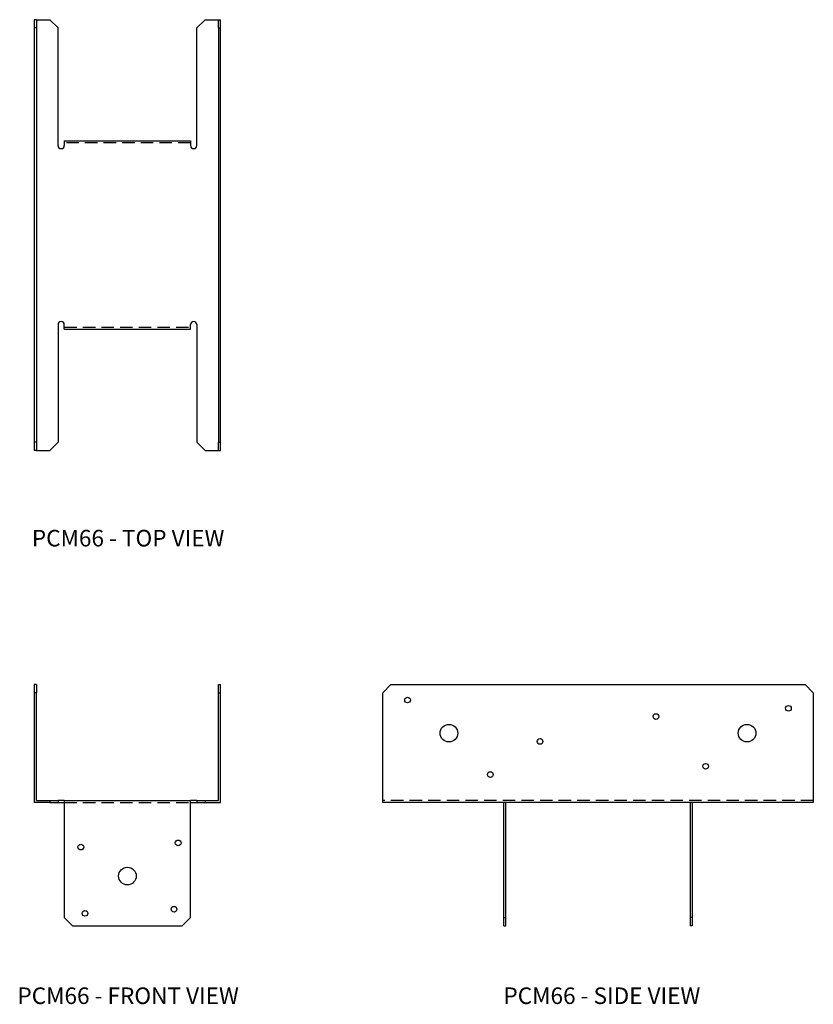
# Model space of a CAD drawing. Extents: x 1.2 to 25.2, y 0 to 29.7.
import ezdxf
from ezdxf.enums import TextEntityAlignment as Align

# ---------------------------------------------------------------- set-up
doc = ezdxf.new("R2010")
doc.units = 0
doc.header["$LTSCALE"] = 1.5
doc.header["$MEASUREMENT"] = 0
doc.linetypes.add('HIDDEN', pattern=[0.375, 0.25, -0.125])
for name, color, linetype in [('USP', 7, 'CONTINUOUS'), ('USP-GEO', 7, 'CONTINUOUS'), ('USP-HID', 7, 'HIDDEN'), ('USP-TXT', 7, 'CONTINUOUS')]:
    doc.layers.add(name, color=color, linetype=linetype)

# ---------------------------------------------------------------- blocks, each defined once
blk = doc.blocks.new('PCM66_F')
at = {"layer": 'USP-GEO'}
for p, q in [((0.063, 7.28175), (0, 7.28175)), ((0, 7.28175), (0, 7.03175)), ((0.063, 7.28175), (0.063, 7.03175)), ((5.563, 7.28175), (5.626, 7.28175)), ((5.563, 7.03175), (5.563, 7.28175)), ((5.626, 7.03175), (5.626, 7.28175)), ((0, 7.03175), (0, 3.71875)), ((0.063, 7.03175), (0, 7.03175)), ((0.063, 3.78175), (0.063, 7.03175)), ((5.563, 3.78175), (5.563, 7.03175)), ((5.563, 7.03175), (5.626, 7.03175)), ((5.626, 3.71875), (5.626, 7.03175)), ((0.46925, 3.71875), (0, 3.71875)), ((0.063, 3.78175), (0.46925, 3.78175)), ((0.46925, 3.78175), (0.71925, 3.78175)), ((0.46925, 3.78175), (0.46925, 3.71875)), ((0.46925, 3.71875), (0.71925, 3.71875)), ((0.90675, 3.78175), (0.71925, 3.78175)), ((0.71925, 3.78175), (0.71925, 3.71875)), ((0.71925, 3.71875), (0.90675, 3.71875)), ((0.90675, 3.78175), (4.71925, 3.78175)), ((0.90675, 3.78175), (0.90675, 0.25)), ((4.71925, 0.25), (4.71925, 3.78175)), ((4.90675, 3.78175), (4.71925, 3.78175)), ((4.71925, 3.71875), (4.90675, 3.71875)), ((4.90675, 3.78175), (5.15675, 3.78175)), ((4.90675, 3.78175), (4.90675, 3.71875)), ((4.90675, 3.71875), (5.15675, 3.71875)), ((5.15675, 3.78175), (5.563, 3.78175)), ((5.15675, 3.78175), (5.15675, 3.71875)), ((5.15675, 3.71875), (5.626, 3.71875)), ((0.90675, 0.25), (1.15675, 0)), ((1.15675, 0), (4.46925, 0)), ((4.46925, 0), (4.71925, 0.25))]:
    blk.add_line(p, q, dxfattribs=at)
for centre, radius in [((1.40675, 2.375), 0.086), ((4.34425, 2.5), 0.086), ((2.813, 1.5), 0.2655), ((1.53175, 0.375), 0.086), ((4.21925, 0.5), 0.086)]:
    blk.add_circle(centre, radius, dxfattribs=at)
at = {"layer": 'USP-HID'}
blk.add_line((0.90675, 3.71875), (4.71925, 3.71875), dxfattribs=at)
at = {"layer": 'USP-TXT'}
blk.add_text('PCM66 - FRONT VIEW', height=0.5, dxfattribs=at).set_placement((2.83363, -2.36087), align=Align.CENTER)
blk = doc.blocks.new('PCM66_T')
at = {"layer": 'USP-GEO'}
for p, q in [((0.063, 13), (0, 13)), ((0, 13), (0, 12.75)), ((0.063, 13), (0.46925, 13)), ((0.063, 13), (0.063, 12.75)), ((0.71925, 12.75), (0.46925, 13)), ((5.15675, 13), (4.90675, 12.75)), ((5.15675, 13), (5.563, 13)), ((5.563, 12.75), (5.563, 13)), ((5.563, 13), (5.626, 13)), ((5.626, 12.75), (5.626, 13)), ((0, 12.75), (0, 0.25)), ((0.063, 12.75), (0, 12.75)), ((0.063, 12.75), (0.063, 0.25)), ((0.71925, 9.20325), (0.71925, 12.75)), ((4.90675, 9.20325), (4.90675, 12.75)), ((5.563, 12.75), (5.563, 0.25)), ((5.563, 12.75), (5.626, 12.75)), ((5.626, 0.25), (5.626, 12.75)), ((0.90675, 9.34425), (4.71925, 9.34425)), ((0.90675, 9.34425), (0.90675, 9.20325)), ((4.71925, 9.34425), (4.71925, 9.20325)), ((0.71925, 3.79675), (0.71925, 0.25)), ((0.90675, 3.65575), (0.90675, 3.79675)), ((0.90675, 3.65575), (4.71925, 3.65575)), ((4.71925, 3.65575), (4.71925, 3.79675)), ((4.90675, 3.79675), (4.90675, 0.25)), ((0, 0.25), (0, 0)), ((0.063, 0.25), (0, 0.25)), ((0.063, 0), (0, 0)), ((0.063, 0.25), (0.063, 0)), ((0.46925, 0), (0.71925, 0.25)), ((4.90675, 0.25), (5.15675, 0)), ((5.563, 0), (5.563, 0.25)), ((5.563, 0.25), (5.626, 0.25)), ((5.563, 0), (5.626, 0)), ((5.626, 0), (5.626, 0.25)), ((0.063, 0), (0.46925, 0)), ((5.15675, 0), (5.563, 0))]:
    blk.add_line(p, q, dxfattribs=at)
for centre, start, end in [((0.813, 9.20325), 180, 0), ((4.813, 9.20325), 180, 0), ((0.813, 3.79675), 0, 180), ((4.813, 3.79675), 0, 180)]:
    blk.add_arc(centre, 0.09375, start, end, dxfattribs=at)
at = {"layer": 'USP-HID'}
for p, q in [((4.71925, 9.28125), (0.90675, 9.28125)), ((0.90675, 3.71875), (4.71925, 3.71875))]:
    blk.add_line(p, q, dxfattribs=at)
at = {"layer": 'USP-TXT'}
blk.add_text('PCM66 - TOP VIEW', height=0.5, dxfattribs=at).set_placement((2.83363, -2.89768), align=Align.CENTER)
blk = doc.blocks.new('PCM66_S')
at = {"layer": 'USP-GEO'}
for p, q in [((0, 7.032), (0.25, 7.282)), ((0.25, 7.282), (12.75, 7.282)), ((12.75, 7.282), (13, 7.032)), ((0, 3.719), (0, 7.032)), ((13, 7.032), (13, 3.719)), ((13, 3.719), (0, 3.719)), ((3.656, 0.25), (3.656, 3.719)), ((3.719, 0.25), (3.719, 3.719)), ((9.281, 3.719), (9.281, 0.25)), ((9.344, 3.719), (9.344, 0.25)), ((3.656, 0), (3.656, 0.25)), ((3.656, 0.25), (3.719, 0.25)), ((3.656, 0), (3.719, 0)), ((3.719, 0), (3.719, 0.25)), ((9.281, 0.25), (9.281, 0)), ((9.344, 0.25), (9.281, 0.25)), ((9.344, 0), (9.281, 0)), ((9.344, 0.25), (9.344, 0))]:
    blk.add_line(p, q, dxfattribs=at)
for centre, radius in [((0.75, 6.813), 0.086), ((12.25, 6.563), 0.086), ((8.25, 6.313), 0.086), ((2, 5.813), 0.266), ((11, 5.813), 0.266), ((4.75, 5.563), 0.086), ((9.75, 4.813), 0.086), ((3.25, 4.563), 0.086)]:
    blk.add_circle(centre, radius, dxfattribs=at)
at = {"layer": 'USP-HID'}
blk.add_line((13, 3.782), (0, 3.782), dxfattribs=at)
at = {"layer": 'USP-TXT'}
blk.add_text('PCM66 - SIDE VIEW', height=0.5, dxfattribs=at).set_placement((6.617, -2.361), align=Align.CENTER)

msp = doc.modelspace()

# ---------------------------------------------------------------- block references
at = {"layer": 'USP'}
for name, p in [('PCM66_T', (1.671, 16.708)), ('PCM66_F', (1.671, 2.362)), ('PCM66_S', (12.19, 2.362))]:
    msp.add_blockref(name, p, dxfattribs=at)

doc.saveas('drawing.dxf')
